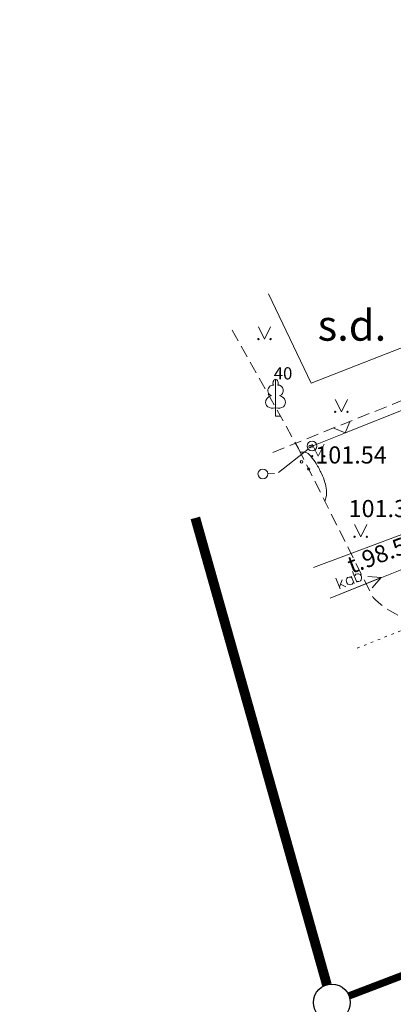
# Model space of a CAD drawing. Units: metres. Extents: x 0 to 553011, y 0 to 334791.
# Drawn here: x 551417 to 551433, y 334083 to 334123 of the extents above; entities that cross this region are included whole.
import ezdxf
from ezdxf.enums import TextEntityAlignment as Align

# ---------------------------------------------------------------- set-up
doc = ezdxf.new("R2010")
doc.units = ezdxf.units.M
doc.header["$MEASUREMENT"] = 0
doc.linetypes.add('1', pattern=[0.2, 0, -0.2])
doc.linetypes.add('2', pattern=[0.75, 0.5, -0.25])
doc.layers.get('0').update_dxf_attribs({"linetype": 'CONTINUOUS'})
doc.layers.get('Defpoints').update_dxf_attribs({"linetype": 'CONTINUOUS'})
for name, color, linetype, lineweight in [('__UK_U1', 160, 'CONTINUOUS', 30), ('AIZSARGJOSLAS', 230, 'CONTINUOUS', 0), ('AUGSTUMI', 250, 'CONTINUOUS', 0), ('CELI', 145, 'CONTINUOUS', 0), ('ELEKTRO_VIRSZ', 242, 'CONTINUOUS', 0), ('KOKI', 3, 'CONTINUOUS', 0), ('RELJEFS', 24, 'CONTINUOUS', 0), ('SK', 42, 'KANALIZACIJA', 0), ('SK_VIRSZ', 42, 'CONTINUOUS', 0), ('TER_KONTUR', 7, 'KONTURA', 0), ('TER_SIMB', 72, 'CONTINUOUS', 0), ('TER_TEKST', 72, 'CONTINUOUS', 0), ('VR-KOORDINAT P.', 7, 'CONTINUOUS', 5), ('VR-MERLINIJAS', 7, 'CONTINUOUS', 15), ('ZOGI', 214, 'CONTINUOUS', 0)]:
    doc.layers.add(name, color=color, linetype=linetype, lineweight=lineweight)
doc.styles.add('ltype', font='Romlatsw.shx', dxfattribs={"height": 0.75})
doc.styles.add('ltype2', font='ARIAL.TTF', dxfattribs={"height": 0.75})
doc.styles.get("Standard").update_dxf_attribs({"font": 'ARIALN.TTF', "height": 1.2})
doc.styles.add('Style-Romlatsw', font='Romlatsw.shx')
doc.styles.add('VRkoord-M500', font='ARIAL.TTF', dxfattribs={"width": 0.85, "height": 0.74})
doc.linetypes.add('KANALIZACIJA', pattern='A,7.5,["K",ltype,S=1,R=0,X=0.025,Y=-0.375],-0.8,7.5', length=15.8)
doc.linetypes.add('KONTURA', pattern='A,0,[".",ltype2,S=1.5,R=0,X=-0.333,Y=-0.062],-0.75', length=0.75)
doc.linetypes.add('Projudens', pattern='A,0.5,-0.2,["U1",Standard,S=0.1,R=0,X=-0.1,Y=-0.05],-0.25', length=0.95)
doc.dimstyles.new('VRkoord-500', dxfattribs={"dimtxt": 0.74, "dimasz": 0.7, "dimexe": 0.5, "dimexo": 0, "dimgap": 0.3, "dimtad": 1, "dimzin": 11, "dimdsep": 46, "dimtxsty": 'VRkoord-M500', "dimblk": 'OBLIQUE', "dimcen": 0.7, "dimdle": 0.5, "dimadec": 4, "dimazin": 3, "dimtfac": 1, "dimtofl": 0, "dimtmove": 0, "dimatfit": 1, "dimldrblk": 'OBLIQUE', "dimfxl": 0, "dimfrac": 2, "dimtzin": 11, "dimarcsym": 0})

# ---------------------------------------------------------------- blocks, each defined once
blk = doc.blocks.new('*D539')
at = {"layer": 'Defpoints', "color": 0, "lineweight": 90}
for p in [(552173.34, 334471.599), (552170.19, 334469.78), (0, 0)]:
    blk.add_point(p, dxfattribs=at)
at = {"layer": 'VR-KOORDINAT P.', "color": 0, "lineweight": -2}
for p, q in [((552171.59, 334469.78), (552171.94, 334471.599)), ((552171.94, 334471.599), (552177.718, 334471.599)), ((552170.19, 334469.78), (552171.59, 334469.78))]:
    blk.add_line(p, q, dxfattribs=at)
at = {"layer": 'VR-KOORDINAT P.', "color": 0, "insert": (552175.679, 334472.277), "char_height": 0.74, "attachment_point": 5, "style": 'VRkoord-M500'}
blk.add_mtext('334469.78', dxfattribs=at)
blk = doc.blocks.new('_Oblique')
at = {"color": 0, "linetype": 'ByBlock', "lineweight": -2}
blk.add_line((-0.5, -0.5), (0.5, 0.5), dxfattribs=at)
blk = doc.blocks.new('*D540')
at = {"layer": 'Defpoints', "color": 0, "lineweight": 90}
for p in [(552171.585, 334473.632), (552170.19, 334469.78), (0, 0)]:
    blk.add_point(p, dxfattribs=at)
at = {"layer": 'VR-KOORDINAT P.', "color": 0, "lineweight": -2}
for p, q in [((552171.585, 334472.232), (552171.585, 334478.011)), ((552170.19, 334471.18), (552171.585, 334472.232)), ((552170.19, 334469.78), (552170.19, 334471.18))]:
    blk.add_line(p, q, dxfattribs=at)
at = {"layer": 'VR-KOORDINAT P.', "color": 0, "insert": (552170.907, 334475.971), "char_height": 0.74, "attachment_point": 5, "rotation": 90, "style": 'VRkoord-M500'}
blk.add_mtext('552170.19', dxfattribs=at)
blk = doc.blocks.new('*D541')
at = {"layer": 'Defpoints', "color": 0, "lineweight": 90}
for p in [(552181.652, 334447.586), (552186.359, 334443), (0, 0)]:
    blk.add_point(p, dxfattribs=at)
at = {"layer": 'VR-KOORDINAT P.', "color": 0, "lineweight": -2}
for p, q in [((552181.652, 334447.586), (552183.559, 334447.586)), ((552183.559, 334447.586), (552184.959, 334443)), ((552184.959, 334443), (552190.737, 334443))]:
    blk.add_line(p, q, dxfattribs=at)
at = {"layer": 'VR-KOORDINAT P.', "color": 0, "insert": (552188.698, 334443.678), "char_height": 0.74, "attachment_point": 5, "style": 'VRkoord-M500'}
blk.add_mtext('334447.59', dxfattribs=at)
blk = doc.blocks.new('*D542')
at = {"layer": 'Defpoints', "color": 0, "lineweight": 90}
for p in [(552181.652, 334447.586), (552183.787, 334443.887), (0, 0)]:
    blk.add_point(p, dxfattribs=at)
at = {"layer": 'VR-KOORDINAT P.', "color": 0, "lineweight": -2}
for p, q in [((552181.652, 334447.586), (552181.652, 334446.186)), ((552181.652, 334446.186), (552183.787, 334445.287)), ((552183.787, 334445.287), (552183.787, 334439.505))]:
    blk.add_line(p, q, dxfattribs=at)
at = {"layer": 'VR-KOORDINAT P.', "color": 0, "insert": (552183.11, 334441.546), "char_height": 0.74, "attachment_point": 5, "rotation": 90, "style": 'VRkoord-M500'}
blk.add_mtext('552181.65', dxfattribs=at)
blk = doc.blocks.new('*D931')
at = {"layer": 'Defpoints', "color": 0}
for p in [(552821.896, 334690.419), (552825.473, 334687.869), (0, 0)]:
    blk.add_point(p, dxfattribs=at)
at = {"layer": 'VR-MERLINIJAS', "color": 0, "lineweight": -2}
for p, q in [((552821.896, 334690.419), (552823.296, 334690.419)), ((552823.296, 334690.419), (552824.073, 334687.869)), ((552824.073, 334687.869), (552829.843, 334687.869))]:
    blk.add_line(p, q, dxfattribs=at)
at = {"layer": 'VR-MERLINIJAS', "color": 0, "insert": (552827.808, 334688.547), "char_height": 0.74, "attachment_point": 5, "style": 'VRkoord-M500'}
blk.add_mtext('334690.42', dxfattribs=at)
blk = doc.blocks.new('*D932')
at = {"layer": 'Defpoints', "color": 0}
for p in [(552821.896, 334690.419), (552825.121, 334685.021), (0, 0)]:
    blk.add_point(p, dxfattribs=at)
at = {"layer": 'VR-MERLINIJAS', "color": 0, "lineweight": -2}
for p, q in [((552821.896, 334690.419), (552821.896, 334687.821)), ((552821.896, 334687.821), (552825.121, 334686.421)), ((552825.121, 334686.421), (552825.121, 334681.131))]:
    blk.add_line(p, q, dxfattribs=at)
at = {"layer": 'VR-MERLINIJAS', "color": 0, "insert": (552824.443, 334682.926), "char_height": 0.74, "attachment_point": 5, "rotation": 90, "style": 'VRkoord-M500'}
blk.add_mtext('552821.9', dxfattribs=at)

msp = doc.modelspace()

# ---------------------------------------------------------------- linework, layer by layer
at = {"layer": '__UK_U1', "const_width": 0.4}
msp.add_lwpolyline([(551430.028, 334083.335), (551424.655, 334102.402)], dxfattribs=at)
at = {"layer": '__UK_U1', "linetype": 'Projudens', "ltscale": 10, "const_width": 0.3}
msp.add_lwpolyline([(551430.932, 334082.881), (551433.66, 334083.923)], dxfattribs=at)
msp.add_lwpolyline([(551430.932, 334082.881), (551433.66, 334083.923)], dxfattribs=at)
msp.add_lwpolyline([(551430.932, 334082.881), (551433.66, 334083.923)], dxfattribs=at)
msp.add_lwpolyline([(551430.932, 334082.881), (551433.66, 334083.923)], dxfattribs=at)
at = {"layer": '__UK_U1'}
msp.add_circle((551430.232, 334082.613), 0.75, dxfattribs=at)
at = {"layer": 'AIZSARGJOSLAS', "color": 1, "linetype": '2', "lineweight": 13}
msp.add_line((551427.817, 334105.077), (551528.648, 334145.63), dxfattribs=at)
at = {"layer": 'AUGSTUMI', "color": 251, "linetype": 'Continuous', "lineweight": 13}
for centre, radius in [((551429.341, 334105.325), 0.0534), ((551429.422, 334105.338), 0.05), ((551428.996, 334104.697), 0.0534), ((551429.284, 334104.403), 0.05)]:
    msp.add_circle(centre, radius, dxfattribs=at)
at = {"layer": 'CELI', "color": 212, "linetype": '2', "lineweight": 0}
for p, q in [((551426.166, 334110.077), (551428.865, 334105.24)), ((551428.865, 334105.24), (551431.912, 334099.154))]:
    msp.add_line(p, q, dxfattribs=at)
at = {"layer": 'CELI', "color": 212, "linetype": '1', "lineweight": 0}
msp.add_line((551431.268, 334097.088), (551433.926, 334098.144), dxfattribs=at)
at = {"layer": 'CELI', "color": 212, "linetype": '2', "lineweight": 0}
msp.add_arc((551434.403, 334101.608), 3.497, 224.5739, 262.1596, dxfattribs=at)
at = {"layer": 'ELEKTRO_VIRSZ', "color": 30, "linetype": 'Continuous', "lineweight": 0}
for p, q in [((551430.165, 334099.124), (551450.446, 334107.307)), ((551430.165, 334099.124), (551432.251, 334099.966)), ((551430.396, 334099.939), (551430.572, 334099.501)), ((551430.658, 334099.876), (551430.538, 334099.586)), ((551430.841, 334099.928), (551430.819, 334099.868)), ((551430.819, 334099.868), (551430.824, 334099.794)), ((551430.874, 334099.963), (551430.841, 334099.928)), ((551430.936, 334099.988), (551430.874, 334099.963)), ((551430.988, 334099.987), (551430.936, 334099.988)), ((551431.045, 334099.96), (551430.988, 334099.987)), ((551431.02, 334100.022), (551431.138, 334099.73)), ((551431.071, 334100.211), (551431.247, 334099.774)), ((551431.154, 334100.004), (551431.178, 334100.064)), ((551431.178, 334100.064), (551431.214, 334100.1)), ((551431.214, 334100.1), (551431.276, 334100.125)), ((551431.276, 334100.125), (551431.323, 334100.122)), ((551431.323, 334100.122), (551431.381, 334100.095)), ((551431.381, 334100.095), (551431.43, 334100.038)), ((551431.425, 334099.871), (551431.394, 334099.833)), ((551431.448, 334099.927), (551431.425, 334099.871)), ((551431.43, 334100.038), (551431.446, 334099.998)), ((551431.446, 334099.998), (551431.448, 334099.927)), ((551432.251, 334099.966), (551431.694, 334100.011)), ((551432.251, 334099.966), (551431.881, 334099.547)), ((551430.587, 334099.698), (551430.795, 334099.591)), ((551430.824, 334099.794), (551430.84, 334099.754)), ((551430.84, 334099.754), (551430.886, 334099.7)), ((551430.886, 334099.7), (551430.942, 334099.677)), ((551430.942, 334099.677), (551430.992, 334099.671)), ((551430.992, 334099.671), (551431.054, 334099.696)), ((551431.054, 334099.696), (551431.089, 334099.736)), ((551431.089, 334099.736), (551431.113, 334099.792)), ((551431.279, 334099.812), (551431.222, 334099.836)), ((551431.332, 334099.808), (551431.279, 334099.812)), ((551431.394, 334099.833), (551431.332, 334099.808))]:
    msp.add_line(p, q, dxfattribs=at)
at = {"layer": 'KOKI', "color": 3, "linetype": 'Continuous', "lineweight": 0}
for p, q in [((551427.932, 334108.057), (551427.931, 334108.058)), ((551427.932, 334106.902), (551427.932, 334108.057)), ((551427.932, 334106.558), (551427.932, 334106.902)), ((551427.932, 334106.902), (551427.943, 334106.902)), ((551427.943, 334106.902), (551427.932, 334106.902)), ((551427.932, 334106.83), (551427.932, 334106.854)), ((551427.932, 334106.558), (551428.132, 334106.558))]:
    msp.add_line(p, q, dxfattribs=at)
at = {"layer": 'KOKI', "color": 3, "linetype": 'Continuous', "lineweight": 0, "extrusion": (0, 0, -1)}
for centre, major_axis, ratio, start_param, end_param in [((551427.932, 334107.908), (0, -0.15), 0.707107, 0.995701, 3.141593), ((551427.932, 334107.908), (0, -0.15), 0.707107, 3.141593, 5.287485), ((551427.804, 334107.613), (-0.039, -0.212), 0.861323, 0, 3.141593), ((551428.061, 334107.613), (0.039, -0.212), 0.861323, 3.141593, 6.283185), ((551427.842, 334107.151), (0.307, 0.095), 0.814445, 1.570796, 4.712389), ((551428.022, 334107.151), (-0.307, 0.095), 0.814445, 1.570796, 4.712389)]:
    msp.add_ellipse(centre, major_axis=major_axis, ratio=ratio, start_param=start_param, end_param=end_param, dxfattribs=at)
at = {"layer": 'RELJEFS', "color": 32, "linetype": 'Continuous', "lineweight": 0}
msp.add_open_spline([(551429.947, 334103.079), (551429.968, 334103.142), (551429.984, 334103.206), (551429.998, 334103.271), (551430.018, 334103.359), (551430.02, 334103.451), (551430.012, 334103.539), (551430.003, 334103.645), (551429.982, 334103.75), (551429.949, 334103.853), (551429.909, 334103.978), (551429.864, 334104.096), (551429.809, 334104.214), (551429.744, 334104.354), (551429.671, 334104.487), (551429.593, 334104.62), (551429.533, 334104.72), (551429.465, 334104.81), (551429.391, 334104.902), (551429.339, 334104.966), (551429.284, 334105.021), (551429.205, 334105.059), (551429.149, 334105.087), (551429.092, 334105.097), (551429.034, 334105.092), (551429.004, 334105.09), (551428.973, 334105.087), (551428.943, 334105.084)], degree=3, knots=[0, 0, 0, 0, 0.079961, 0.079961, 0.079961, 0.187693, 0.187693, 0.187693, 0.316327, 0.316327, 0.316327, 0.471475, 0.471475, 0.471475, 0.656349, 0.656349, 0.656349, 0.795435, 0.795435, 0.795435, 0.89331, 0.89331, 0.89331, 0.963175, 0.963175, 0.963175, 1, 1, 1, 1], dxfattribs=at)
at = {"layer": 'SK', "color": 32, "linetype": 'Continuous', "lineweight": 0}
msp.add_line((551429.482, 334100.384), (551433.97, 334102.053), dxfattribs=at)
at = {"layer": 'TER_KONTUR', "color": 7, "linetype": 'Continuous', "lineweight": 13}
for p, q in [((551429.386, 334107.912), (551456.438, 334118.493)), ((551427.648, 334111.557), (551429.386, 334107.912))]:
    msp.add_line(p, q, dxfattribs=at)
at = {"layer": 'TER_SIMB', "color": 92, "linetype": 'Continuous', "lineweight": 0}
for p, q in [((551431.159, 334102.135), (551431.409, 334101.635)), ((551431.409, 334101.635), (551431.659, 334102.135))]:
    msp.add_line(p, q, dxfattribs=at)
for centre, radius in [((551431.159, 334101.635), 0.028), ((551431.659, 334101.635), 0.0263)]:
    msp.add_circle(centre, radius, dxfattribs=at)
at = {"layer": 'TER_TEKST', "color": 52, "linetype": 'Continuous', "lineweight": 0}
for p, q in [((551427.23, 334110.208), (551427.48, 334109.708)), ((551427.48, 334109.708), (551427.73, 334110.208)), ((551430.369, 334107.236), (551430.619, 334106.736)), ((551430.619, 334106.736), (551430.869, 334107.236)), ((551429.422, 334105.42), (551429.672, 334104.92)), ((551429.672, 334104.92), (551429.922, 334105.42))]:
    msp.add_line(p, q, dxfattribs=at)
for centre, radius in [((551427.23, 334109.708), 0.028), ((551427.73, 334109.708), 0.0263), ((551430.369, 334106.736), 0.028), ((551430.869, 334106.736), 0.0263), ((551429.422, 334104.92), 0.028), ((551429.922, 334104.92), 0.0263)]:
    msp.add_circle(centre, radius, dxfattribs=at)
at = {"layer": 'ZOGI', "color": 52, "linetype": 'Continuous', "lineweight": 0}
for p, q in [((551430.816, 334105.891), (551433.419, 334106.924)), ((551430.77, 334105.873), (551430.969, 334106.331)), ((551430.311, 334106.07), (551430.77, 334105.873)), ((551430.723, 334105.854), (551430.816, 334105.891)), ((551429.422, 334105.338), (551430.723, 334105.854)), ((551429.265, 334105.214), (551428.057, 334104.254)), ((551427.613, 334104.207), (551427.893, 334104.215))]:
    msp.add_line(p, q, dxfattribs=at)
for centre in [(551429.422, 334105.338), (551427.413, 334104.201)]:
    msp.add_circle(centre, 0.2, dxfattribs=at)

# ---------------------------------------------------------------- texts
at = {"layer": 'AUGSTUMI', "color": 251, "linetype": 'Continuous', "lineweight": 0, "style": 'Style-Romlatsw'}
msp.add_text(' 101.54', height=0.7, dxfattribs=at).set_placement((551429.341, 334105.325), align=Align.TOP_LEFT)
at = {"layer": 'KOKI', "color": 3, "linetype": 'Continuous', "lineweight": 0, "style": 'Style-Romlatsw'}
msp.add_text(' 40', height=0.5, dxfattribs=at).set_placement((551427.707, 334108.058))
at = {"layer": 'SK', "color": 32, "linetype": 'Continuous', "lineweight": 0, "style": 'Style-Romlatsw'}
msp.add_text('t.98.59', height=0.7, rotation=20.3999, dxfattribs=at).set_placement((551432.443, 334100.643), align=Align.CENTER)
at = {"layer": 'SK_VIRSZ', "color": 34, "linetype": 'Continuous', "lineweight": 0, "style": 'Style-Romlatsw'}
msp.add_text('101.39', height=0.7, dxfattribs=at).set_placement((551430.914, 334102.435))
at = {"layer": 'TER_TEKST', "color": 92, "linetype": 'Continuous', "lineweight": 0, "style": 'Style-Romlatsw'}
msp.add_text('s.d.', height=1.25, dxfattribs=at).set_placement((551431.051, 334110.267), align=Align.MIDDLE_CENTER)

# ---------------------------------------------------------------- dimensions: what is measured, and where the dimension line sits
at = {"layer": 'VR-KOORDINAT P.'}
for feature_location, offset, dtype, picture, middle in [((552170.19, 334469.78), (1.395, 3.852), 1, '*D540', (552170.907, 334475.971)), ((552170.19, 334469.78), (3.15, 1.819), 0, '*D539', (552175.679, 334472.277)), ((552181.652, 334447.586), (4.707, -4.586), 0, '*D541', (552188.698, 334443.678)), ((552181.652, 334447.586), (2.135, -3.699), 1, '*D542', (552183.11, 334441.546))]:
    dim = msp.add_ordinate_dim(feature_location=feature_location, offset=offset, dtype=dtype, origin=(0, 0), dimstyle='VRkoord-500', dxfattribs=at)
    dim.commit()
    dim.dimension.update_dxf_attribs({"geometry": picture, "text_midpoint": middle})
at = {"layer": 'VR-MERLINIJAS'}
for offset, dtype, picture, middle in [((3.576, -2.55), 0, '*D931', (552827.808, 334688.547)), ((3.224, -5.398), 1, '*D932', (552824.443, 334682.926))]:
    dim = msp.add_ordinate_dim(feature_location=(552821.896, 334690.419), offset=offset, dtype=dtype, origin=(0, 0), dimstyle='VRkoord-500', override={"dimfxl": 0.18, "dimarcsym": 2}, dxfattribs=at)
    dim.commit()
    dim.dimension.update_dxf_attribs({"geometry": picture, "text_midpoint": middle})

doc.saveas('drawing.dxf')
